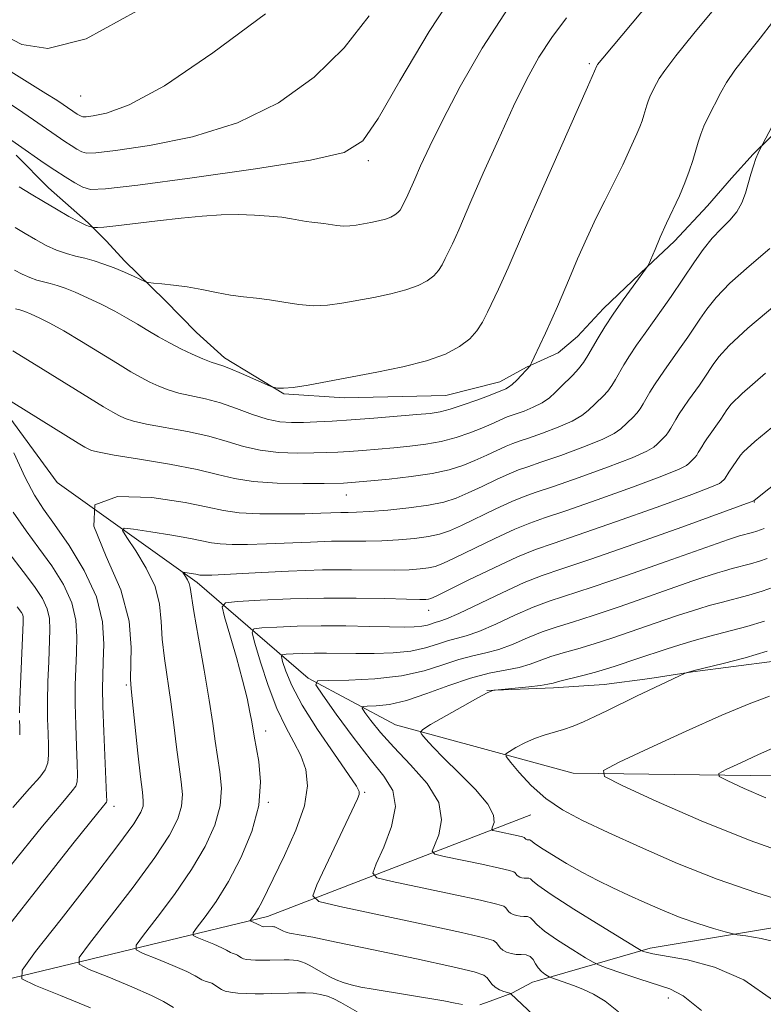
# Model space of a CAD drawing. Extents: x 2062300 to 2065200, y 354800 to 357700.
# Drawn here: x 2062863 to 2062954, y 355762 to 355883 of the extents above; entities that cross this region are included whole.
import ezdxf

# ---------------------------------------------------------------- set-up
doc = ezdxf.new("R2010")
doc.units = 0
doc.header["$MEASUREMENT"] = 0
for name, color, linetype, lineweight in [('DTM HARD BREAKLINE', 7, 'Continuous', 0), ('DTM SPOT ELEVATION', 2, 'Continuous', 13), ('INDEX CONTOUR', 41, 'Continuous', 13), ('INTERMEDIATE CONTOUR', 44, 'Continuous', 0)]:
    doc.layers.add(name, color=color, linetype=linetype, lineweight=lineweight)

msp = doc.modelspace()

# ---------------------------------------------------------------- linework, layer by layer
at = {"layer": 'DTM HARD BREAKLINE'}
for points in [[(2062702.53, 356006.67, 1052.46), (2062718.58, 355984.04, 1046.49), (2062725.64, 355966.68, 1042.11), (2062740.6, 355953.18, 1036.68), (2062761.72, 355934.36, 1030.95), (2062790.75, 355908.91, 1021.62), (2062815.41, 355890.06, 1016.72), (2062828.02, 355877.62, 1013.2), (2062843.36, 355864.62, 1007.53), (2062855.26, 355842.22, 1000.75), (2062867.24, 355825.94, 998), (2062884.4, 355813.64, 993.53), (2062898.03, 355801.9, 986.17), (2062908.73, 355796.2, 982.56), (2062930.52, 355790.27, 978.38), (2062961.52, 355789.86, 974.14), (2062989.73, 355787.42, 970.15), (2063018.27, 355791.04, 966.5)], [(2062862.228, 355866.08, 1011.338), (2062866.201, 355862.058, 1010.806), (2062871.064, 355857.787, 1010.235), (2062873.292, 355855.531, 1009.285), (2062875.519, 355853.114, 1008.524), (2062880.459, 355848.276, 1007.573), (2062884.352, 355844.335, 1007.041), (2062887.764, 355841.207, 1006.432), (2062895.031, 355836.785, 1005.899), (2062902.431, 355836.329, 1005.481), (2062914.915, 355836.578, 1005.063), (2062921.52, 355838.27, 1004.644), (2062924.803, 355840.062, 1004.074), (2062928.709, 355841.825, 1003.503), (2062931.077, 355843.841, 1003.009), (2062934.264, 355847.277, 1002.552), (2062939.596, 355852.377, 1002.02), (2062942.969, 355855.546, 1001.525), (2062946.998, 355859.844, 1001.107), (2062949.968, 355863.258, 1000.575), (2062952.611, 355866.188, 1000.118), (2062956.72, 355870.243, 999.662)], [(2063053.112, 355866.773, 978.666), (2063050.765, 355863.33, 977.145), (2063043.295, 355853.382, 975.433), (2063033.88, 355843.447, 975.015), (2063023.278, 355833.949, 975.433), (2063011.386, 355825.43, 975.737), (2063006.862, 355819.839, 975.89), (2062997.32, 355815.087, 976.384), (2062987.214, 355810.744, 977.221), (2062980.521, 355808, 977.601), (2062973.764, 355807.652, 978.058), (2062961.51, 355805.524, 978.59), (2062955.231, 355803.993, 979.351), (2062945.17, 355802.678, 979.921), (2062939.949, 355801.87, 980.378), (2062934.323, 355801.144, 980.986), (2062928.133, 355800.744, 981.633), (2062919.942, 355800.42, 982.051)], [(2062556.29, 355852.27, 1054.62), (2062593.21, 355830.14, 1049.81), (2062630.77, 355811.04, 1044.13), (2062659.26, 355801.59, 1038.55), (2062703.79, 355789.31, 1028.5), (2062734.24, 355784.63, 1022.87), (2062767.54, 355779.26, 1017.05), (2062790.17, 355775.91, 1013.4), (2062814.41, 355769.01, 1010.17), (2062830.86, 355767.39, 1004.64), (2062849.82, 355762.25, 1001.42), (2062893.06, 355772.67, 989.39), (2062925.33, 355785.15, 980.69)], [(2062919.09, 355761.841, 991.636), (2062920.364, 355762.294, 990.685), (2062922.994, 355763.28, 989.963), (2062925.561, 355764.623, 989.506), (2062926.104, 355764.782, 988.555), (2062939.993, 355768.799, 983.611), (2062970.775, 355773.891, 978.78)]]:
    msp.add_polyline3d(points, dxfattribs=at)
at = {"layer": 'DTM SPOT ELEVATION'}
for p in [(2062932.5, 355877.29, 1006.25), (2062870.11, 355873.35, 1017.15), (2062905.41, 355865.42, 1011.65), (2062902.72, 355824.37, 999.22), (2062952.76, 355823.53, 989.94), (2062912.81, 355810.25, 991.29), (2062875.74, 355801.06, 998.22), (2062892.81, 355795.44, 991.37), (2062904.98, 355787.9, 987.81), (2062893.15, 355786.7, 991.96), (2062874.23, 355786.19, 999.5), (2062942.2, 355762.69, 986.57)]:
    msp.add_point(p, dxfattribs=at)
at = {"layer": 'INDEX CONTOUR'}
for points in [[(2062862.594, 355862.192, 1010), (2062864.055, 355861.31, 1010), (2062865.553, 355860.39, 1010), (2062867.147, 355859.44, 1010), (2062868.681, 355858.564, 1010), (2062869.938, 355857.884, 1010), (2062870.7629, 355857.488, 1010), (2062871.227, 355857.313, 1010), (2062871.577, 355857.237, 1010), (2062871.846, 355857.216, 1010), (2062872.199, 355857.208, 1010), (2062872.974, 355857.248, 1010), (2062874.438, 355857.392, 1010), (2062879.556, 355858.025, 1010), (2062882.441, 355858.36, 1010), (2062885.04, 355858.602, 1010), (2062887.3551, 355858.742, 1010), (2062889.474, 355858.783, 1010), (2062891.46, 355858.734, 1010), (2062893.259, 355858.616, 1010), (2062894.792, 355858.454, 1010), (2062896.007, 355858.273, 1010), (2062897.771, 355857.955, 1010), (2062898.499, 355857.858, 1010), (2062899.205, 355857.7801, 1010), (2062899.9371, 355857.688, 1010), (2062901.548, 355857.437, 1010), (2062902.362, 355857.37, 1010), (2062903.145, 355857.399, 1010), (2062903.933, 355857.506, 1010), (2062905.711, 355857.832, 1010), (2062906.6511, 355858.024, 1010), (2062907.4971, 355858.241, 1010), (2062908.169, 355858.486, 1010), (2062908.674, 355858.753, 1010), (2062909.04, 355859.033, 1010), (2062909.3, 355859.3219, 1010), (2062909.497, 355859.633, 1010), (2062910.254, 355861.204, 1010), (2062911.0949, 355863.144, 1010), (2062911.8231, 355864.787, 1010), (2062912.939, 355867.186, 1010), (2062914.528, 355870.42, 1010), (2062916.665, 355874.507, 1010), (2062919.3669, 355879.214, 1010), (2062922.639, 355884.245, 1010)], [(2062860.44, 355836.584, 1000), (2062869.827, 355830.733, 1000), (2062870.623, 355830.256, 1000), (2062871.035, 355830.034, 1000), (2062871.469, 355829.857, 1000), (2062872.384, 355829.63, 1000), (2062874.257, 355829.286, 1000), (2062877.342, 355828.783, 1000), (2062881.0079, 355828.1721, 1000), (2062884.403, 355827.5269, 1000), (2062886.929, 355826.921, 1000), (2062889.002, 355826.41, 1000), (2062891.292, 355826.045, 1000), (2062894.241, 355825.859, 1000), (2062897.374, 355825.805, 1000), (2062899.989, 355825.814, 1000), (2062902.368, 355825.8511, 1000), (2062903.328, 355825.916, 1000), (2062905.703, 355826.126, 1000), (2062907.98, 355826.342, 1000), (2062910.658, 355826.64, 1000), (2062913.2339, 355827.021, 1000), (2062915.3219, 355827.481, 1000), (2062917.008, 355828.015, 1000), (2062918.493, 355828.617, 1000), (2062919.927, 355829.265, 1000), (2062922.324, 355830.382, 1000), (2062923.128, 355830.713, 1000), (2062923.9259, 355830.9909, 1000), (2062925.062, 355831.373, 1000), (2062926.753, 355831.97, 1000), (2062928.6831, 355832.705, 1000), (2062930.4071, 355833.456, 1000), (2062931.591, 355834.129, 1000), (2062932.362, 355834.7361, 1000), (2062934.193, 355836.512, 1000), (2062934.769, 355837.143, 1000), (2062935.264, 355837.809, 1000), (2062935.72, 355838.539, 1000), (2062936.765, 355840.3391, 1000), (2062937.457, 355841.465, 1000), (2062938.3149, 355842.768, 1000), (2062939.353, 355844.245, 1000), (2062941.576, 355847.336, 1000), (2062942.557, 355848.755, 1000), (2062945.404, 355853.012, 1000), (2062946.477, 355854.506, 1000), (2062947.59, 355855.88, 1000), (2062948.705, 355857.051, 1000), (2062949.74, 355858.094, 1000), (2062950.598, 355859.1239, 1000), (2062951.216, 355860.2321, 1000), (2062951.654, 355861.398, 1000), (2062952.338, 355863.73, 1000), (2062952.66, 355864.78, 1000), (2062952.957, 355865.658, 1000), (2062953.215, 355866.312, 1000), (2062953.421, 355866.759, 1000), (2062954.907, 355869.559, 1000)], [(2062931.979, 355754.635, 990), (2062922.853, 355763.226, 990), (2062922.754, 355763.26, 990), (2062922.044, 355763.476, 990), (2062921.482, 355763.695, 990), (2062920.95, 355763.999, 990), (2062920.548, 355764.3839, 990), (2062919.976, 355765.173, 990), (2062919.566, 355765.487, 990), (2062918.404, 355765.874, 990), (2062915.771, 355766.507, 990), (2062911.303, 355767.483, 990), (2062906.065, 355768.591, 990), (2062901.4791, 355769.544, 990), (2062898.623, 355770.123, 990), (2062897.188, 355770.4, 990), (2062895.736, 355770.649, 990), (2062895.457, 355770.71, 990), (2062895.223, 355770.781, 990), (2062895.009, 355770.867, 990), (2062894.113, 355771.3281, 990), (2062893.943, 355771.392, 990), (2062893.803, 355771.423, 990), (2062893.6729, 355771.433, 990), (2062892.576, 355771.428, 990), (2062892.372, 355771.46, 990), (2062892.102, 355771.605, 990), (2062891.993, 355771.641, 990), (2062891.8819, 355771.709, 990), (2062891.747, 355771.777, 990), (2062890.926, 355772.129, 990), (2062890.926, 355772.205, 990), (2062891.272, 355772.663, 990), (2062891.583, 355773.104, 990), (2062891.941, 355773.6811, 990), (2062892.342, 355774.436, 990), (2062895.146, 355780.151, 990), (2062896.539, 355783.269, 990), (2062897.587, 355786.268, 990), (2062897.969, 355788.724, 990), (2062897.763, 355790.711, 990), (2062897.149, 355792.427, 990), (2062896.289, 355794.079, 990), (2062895.278, 355795.913, 990), (2062894.195, 355798.186, 990), (2062893.126, 355801.007, 990), (2062892.181, 355803.889, 990), (2062891.479, 355806.198, 990), (2062891.15, 355807.476, 990), (2062891.375, 355807.9659, 990), (2062892.349, 355808.09, 990), (2062894.186, 355808.19, 990), (2062896.695, 355808.2951, 990), (2062899.6079, 355808.356, 990), (2062902.652, 355808.34, 990), (2062905.543, 355808.276, 990), (2062907.993, 355808.209, 990), (2062909.793, 355808.178, 990), (2062911.051, 355808.2, 990), (2062911.953, 355808.287, 990), (2062912.661, 355808.438, 990), (2062913.715, 355808.7771, 990), (2062914.19, 355808.915, 990), (2062914.988, 355809.204, 990), (2062916.494, 355809.864, 990), (2062921.812, 355812.396, 990), (2062924.536, 355813.637, 990), (2062926.734, 355814.512, 990), (2062929.123, 355815.327, 990), (2062932.69, 355816.523, 990), (2062937.993, 355818.371, 990), (2062943.879, 355820.46, 990), (2062952.697, 355823.677, 990), (2062952.919, 355823.86, 990), (2062974.224, 355840.801, 990)], [(2062857.082, 355766.226, 1000), (2062869.177, 355781.579, 1000), (2062872.2219, 355785.388, 1000), (2062873.291, 355786.686, 1000), (2062873.323, 355786.8601, 1000), (2062873.309, 355787.518, 1000), (2062872.9661, 355795.391, 1000), (2062872.852, 355798.492, 1000), (2062872.807, 355800.657, 1000), (2062872.83, 355802.255, 1000), (2062872.909, 355803.907, 1000), (2062872.984, 355806.103, 1000), (2062872.801, 355808.813, 1000), (2062872.057, 355811.88, 1000), (2062870.577, 355815.112, 1000), (2062868.706, 355818.1921, 1000), (2062866.918, 355820.769, 1000), (2062865.5561, 355822.661, 1000), (2062864.452, 355824.361, 1000), (2062863.311, 355826.528, 1000), (2062861.935, 355829.572, 1000)], [(2062957.337, 355774.237, 980), (2062953.046, 355775.5739, 980), (2062948.21, 355777.257, 980), (2062943.338, 355779.197, 980), (2062938.773, 355781.188, 980), (2062934.8161, 355782.998, 980), (2062931.677, 355784.473, 980), (2062929.209, 355785.776, 980), (2062927.175, 355787.151, 980), (2062925.396, 355788.746, 980), (2062923.925, 355790.332, 980), (2062922.876, 355791.587, 980), (2062922.336, 355792.291, 980), (2062922.291, 355792.64, 980), (2062922.705, 355792.932, 980), (2062923.519, 355793.394, 980), (2062924.602, 355793.964, 980), (2062925.802, 355794.508, 980), (2062926.997, 355794.928, 980), (2062929.344, 355795.621, 980), (2062930.53, 355796.047, 980), (2062931.786, 355796.5751, 980), (2062933.172, 355797.213, 980), (2062934.735, 355797.9671, 980), (2062938.302, 355799.712, 980), (2062944.277, 355802.536, 980), (2062944.428, 355802.589, 980), (2062944.691, 355802.667, 980), (2062945.354, 355802.844, 980), (2062948.9241, 355803.727, 980), (2062951.629, 355804.431, 980), (2062954.3289, 355805.227, 980)]]:
    msp.add_polyline3d(points, dxfattribs=at)
at = {"layer": 'INTERMEDIATE CONTOUR'}
for points in [[(2062856.17, 355871.729, 1012), (2062865.652, 355865.119, 1012), (2062866.949, 355864.233, 1012), (2062868.219, 355863.405, 1012), (2062869.402, 355862.685, 1012), (2062870.402, 355862.15, 1012), (2062871.337, 355861.8759, 1012), (2062873.182, 355861.936, 1012), (2062877.1261, 355862.402, 1012), (2062883.799, 355863.293, 1012), (2062891.59, 355864.401, 1012), (2062898.329, 355865.465, 1012), (2062902.441, 355866.4001, 1012), (2062904.736, 355867.834, 1012), (2062906.621, 355870.574, 1012), (2062909.262, 355875.182, 1012), (2062912.864, 355881.253, 1012), (2062917.389, 355888.139, 1012)], [(2062862.018, 355851.992, 1006), (2062862.966, 355851.48, 1006), (2062863.892, 355851.055, 1006), (2062864.756, 355850.756, 1006), (2062865.578, 355850.539, 1006), (2062866.393, 355850.341, 1006), (2062867.246, 355850.099, 1006), (2062868.234, 355849.759, 1006), (2062869.461, 355849.266, 1006), (2062870.985, 355848.588, 1006), (2062872.664, 355847.788, 1006), (2062874.304, 355846.95, 1006), (2062875.763, 355846.142, 1006), (2062877.084, 355845.361, 1006), (2062878.363, 355844.587, 1006), (2062879.676, 355843.808, 1006), (2062881.031, 355843.042, 1006), (2062882.421, 355842.316, 1006), (2062883.816, 355841.659, 1006), (2062885.103, 355841.107, 1006), (2062886.147, 355840.7, 1006), (2062887.568, 355840.217, 1006), (2062888.495, 355839.864, 1006), (2062889.865, 355839.289, 1006), (2062893.367, 355837.752, 1006), (2062893.694, 355837.623, 1006), (2062893.914, 355837.567, 1006), (2062894.287, 355837.506, 1006), (2062894.995, 355837.4881, 1006), (2062896.198, 355837.592, 1006), (2062898.016, 355837.877, 1006), (2062900.397, 355838.312, 1006), (2062906.44, 355839.438, 1006), (2062909.659, 355840.095, 1006), (2062912.556, 355840.8371, 1006), (2062914.857, 355841.676, 1006), (2062916.585, 355842.59, 1006), (2062917.8411, 355843.548, 1006), (2062918.731, 355844.538, 1006), (2062919.404, 355845.605, 1006), (2062920.014, 355846.812, 1006), (2062921.366, 355849.624, 1006), (2062921.995, 355850.984, 1006), (2062922.563, 355852.274, 1006), (2062924.688, 355857.197, 1006), (2062926.773, 355861.964, 1006), (2062932.274, 355874.43, 1006), (2062933.417, 355877.022, 1006), (2062933.535, 355877.186, 1006), (2062934.175, 355877.971, 1006), (2062942.434, 355887.877, 1006)], [(2062862.152, 355847.247, 1004), (2062862.68, 355847.098, 1004), (2062863.291, 355846.887, 1004), (2062864.051, 355846.582, 1004), (2062865.032, 355846.139, 1004), (2062866.331, 355845.481, 1004), (2062868.051, 355844.522, 1004), (2062870.219, 355843.231, 1004), (2062874.66, 355840.502, 1004), (2062876.294, 355839.5119, 1004), (2062877.549, 355838.788, 1004), (2062878.626, 355838.222, 1004), (2062879.7, 355837.725, 1004), (2062880.863, 355837.282, 1004), (2062882.184, 355836.895, 1004), (2062885.429, 355836.18, 1004), (2062887.294, 355835.68, 1004), (2062889.253, 355835.0039, 1004), (2062891.194, 355834.284, 1004), (2062892.99, 355833.699, 1004), (2062894.56, 355833.3789, 1004), (2062896.002, 355833.276, 1004), (2062897.461, 355833.292, 1004), (2062899.081, 355833.352, 1004), (2062900.99, 355833.45, 1004), (2062903.319, 355833.602, 1004), (2062906.091, 355833.812, 1004), (2062911.34, 355834.246, 1004), (2062913.006, 355834.401, 1004), (2062914.229, 355834.587, 1004), (2062915.468, 355834.91, 1004), (2062917.045, 355835.432, 1004), (2062918.727, 355836.039, 1004), (2062920.143, 355836.573, 1004), (2062922.257, 355837.409, 1004), (2062922.605, 355837.603, 1004), (2062923.062, 355837.955, 1004), (2062923.616, 355838.494, 1004), (2062925.304, 355840.29, 1004), (2062925.301, 355840.34, 1004), (2062925.408, 355840.608, 1004), (2062925.7329, 355841.317, 1004), (2062927.12, 355844.25, 1004), (2062927.907, 355845.959, 1004), (2062928.594, 355847.524, 1004), (2062930.066, 355851.001, 1004), (2062931.082, 355853.343, 1004), (2062932.228, 355855.915, 1004), (2062933.373, 355858.386, 1004), (2062934.405, 355860.495, 1004), (2062936.0261, 355863.686, 1004), (2062936.605, 355864.899, 1004), (2062937.51, 355866.906, 1004), (2062938.353, 355868.717, 1004), (2062938.7139, 355869.549, 1004), (2062938.998, 355870.311, 1004), (2062939.22, 355871.004, 1004), (2062939.573, 355872.196, 1004), (2062939.749, 355872.725, 1004), (2062939.952, 355873.246, 1004), (2062940.198, 355873.78, 1004), (2062940.754, 355874.876, 1004), (2062941.087, 355875.4859, 1004), (2062941.758, 355876.48, 1004), (2062943.117, 355878.247, 1004), (2062945.3449, 355880.989, 1004), (2062947.951, 355884.165, 1004)], [(2062857.206, 355882.706, 1018), (2062857.489, 355882.667, 1018), (2062857.792, 355882.603, 1018), (2062858.1461, 355882.478, 1018), (2062858.524, 355882.289, 1018), (2062858.952, 355882.012, 1018), (2062859.647, 355881.5359, 1018), (2062860.874, 355880.731, 1018), (2062862.914, 355879.663, 1018), (2062866.106, 355879.184, 1018), (2062870.803, 355880.344, 1018), (2062877.075, 355883.7739, 1018)], [(2062861.609, 355876.309, 1016), (2062865.861, 355873.662, 1016), (2062867.188, 355872.822, 1016), (2062867.969, 355872.31, 1016), (2062869.688, 355871.129, 1016), (2062869.952, 355870.969, 1016), (2062870.175, 355870.849, 1016), (2062870.384, 355870.788, 1016), (2062870.796, 355870.801, 1016), (2062871.677, 355870.905, 1016), (2062873.315, 355871.216, 1016), (2062876.089, 355872.245, 1016), (2062880.403, 355874.606, 1016), (2062886.349, 355878.616, 1016), (2062892.788, 355883.43, 1016)], [(2062861.644, 355872.261, 1014), (2062863.047, 355871.329, 1014), (2062864.363, 355870.4289, 1014), (2062868.176, 355867.774, 1014), (2062868.954, 355867.267, 1014), (2062869.677, 355866.827, 1014), (2062870.289, 355866.5, 1014), (2062870.86, 355866.332, 1014), (2062871.9889, 355866.3679, 1014), (2062874.402, 355866.654, 1014), (2062878.557, 355867.254, 1014), (2062883.8401, 355868.323, 1014), (2062889.366, 355870.035, 1014), (2062894.395, 355872.508, 1014), (2062898.7619, 355875.632, 1014), (2062902.446, 355879.24, 1014), (2062905.499, 355883.181, 1014)], [(2062862.093, 355857.209, 1008), (2062863.327, 355856.461, 1008), (2062864.593, 355855.714, 1008), (2062865.902, 355855.007, 1008), (2062867.1809, 355854.421, 1008), (2062868.374, 355854.008, 1008), (2062869.509, 355853.708, 1008), (2062870.634, 355853.434, 1008), (2062871.789, 355853.112, 1008), (2062872.989, 355852.72, 1008), (2062874.239, 355852.249, 1008), (2062875.516, 355851.709, 1008), (2062876.68, 355851.183, 1008), (2062878.069, 355850.541, 1008), (2062878.4539, 355850.442, 1008), (2062879.046, 355850.385, 1008), (2062880.0949, 355850.298, 1008), (2062881.533, 355850.147, 1008), (2062883.2111, 355849.909, 1008), (2062884.992, 355849.581, 1008), (2062886.786, 355849.221, 1008), (2062888.512, 355848.907, 1008), (2062890.121, 355848.691, 1008), (2062891.6839, 355848.52, 1008), (2062893.304, 355848.317, 1008), (2062895.05, 355848.035, 1008), (2062896.867, 355847.761, 1008), (2062898.667, 355847.613, 1008), (2062900.399, 355847.677, 1008), (2062902.142, 355847.914, 1008), (2062906.075, 355848.635, 1008), (2062908.155, 355849.06, 1008), (2062910.026, 355849.539, 1008), (2062911.513, 355850.081, 1008), (2062912.629, 355850.671, 1008), (2062913.44, 355851.29, 1008), (2062914.016, 355851.93, 1008), (2062914.45, 355852.619, 1008), (2062914.845, 355853.399, 1008), (2062915.7181, 355855.216, 1008), (2062916.124, 355856.094, 1008), (2062916.496, 355856.938, 1008), (2062917.986, 355860.386, 1008), (2062919.509, 355863.856, 1008), (2062921.367, 355868.019, 1008), (2062923.228, 355872.072, 1008), (2062924.848, 355875.395, 1008), (2062926.339, 355878.113, 1008), (2062927.898, 355880.535, 1008), (2062929.701, 355882.949, 1008)], [(2062861.798, 355842.094, 1002), (2062864.675, 355840.32, 1002), (2062872.911, 355835.215, 1002), (2062874.067, 355834.534, 1002), (2062874.831, 355834.128, 1002), (2062875.585, 355833.7911, 1002), (2062876.624, 355833.456, 1002), (2062878.2211, 355833.091, 1002), (2062883.219, 355832.176, 1002), (2062885.8479, 355831.6041, 1002), (2062888.091, 355830.962, 1002), (2062890.098, 355830.347, 1002), (2062892.141, 355829.872, 1002), (2062894.4, 355829.619, 1002), (2062896.688, 355829.54, 1002), (2062898.725, 355829.553, 1002), (2062900.326, 355829.592, 1002), (2062901.679, 355829.651, 1002), (2062903.068, 355829.739, 1002), (2062904.71, 355829.8639, 1002), (2062908.521, 355830.186, 1002), (2062910.493, 355830.371, 1002), (2062912.443, 355830.613, 1002), (2062914.351, 355830.965, 1002), (2062916.1839, 355831.456, 1002), (2062917.868, 355832.027, 1002), (2062919.318, 355832.595, 1002), (2062920.471, 355833.09, 1002), (2062921.978, 355833.779, 1002), (2062922.436, 355833.968, 1002), (2062923.537, 355834.344, 1002), (2062924.505, 355834.69, 1002), (2062925.644, 355835.154, 1002), (2062926.734, 355835.706, 1002), (2062927.612, 355836.318, 1002), (2062928.336, 355836.9741, 1002), (2062929.022, 355837.66, 1002), (2062930.502, 355839.094, 1002), (2062931.192, 355839.85, 1002), (2062931.785, 355840.647, 1002), (2062932.3319, 355841.523, 1002), (2062933.586, 355843.681, 1002), (2062934.415, 355845.03, 1002), (2062935.444, 355846.592, 1002), (2062936.671, 355848.337, 1002), (2062937.898, 355850.02, 1002), (2062939.74, 355852.529, 1002), (2062940.571, 355854.505, 1002), (2062941.221, 355856.018, 1002), (2062941.9799, 355857.718, 1002), (2062943.556, 355861.098, 1002), (2062944.237, 355862.668, 1002), (2062944.774, 355864.108, 1002), (2062945.194, 355865.417, 1002), (2062945.86, 355867.667, 1002), (2062946.192, 355868.667, 1002), (2062946.577, 355869.651, 1002), (2062947.04, 355870.661, 1002), (2062948.639, 355873.786, 1002), (2062949.34, 355874.99, 1002), (2062950.371, 355876.496, 1002), (2062951.825, 355878.387, 1002), (2062953.468, 355880.453, 1002), (2062954.987, 355882.411, 1002)], [(2062871.345, 355761.46, 998), (2062867.671, 355762.976, 998), (2062864.571, 355764.226, 998), (2062862.933, 355765.037, 998), (2062862.94, 355766.113, 998), (2062864.598, 355768.374, 998), (2062867.733, 355772.369, 998), (2062871.457, 355777.144, 998), (2062874.7, 355781.373, 998), (2062876.651, 355784.051, 998), (2062877.52, 355785.46, 998), (2062877.776, 355786.208, 998), (2062877.811, 355786.872, 998), (2062877.711, 355787.92, 998), (2062877.486, 355789.793, 998), (2062877.158, 355792.711, 998), (2062876.306, 355800.594, 998), (2062876.239, 355801.802, 998), (2062876.329, 355805.676, 998), (2062876.064, 355808.912, 998), (2062875.076, 355812.744, 998), (2062873.263, 355816.847, 998), (2062871.729, 355820.572, 998), (2062871.882, 355823.195, 998), (2062874.627, 355824.22, 998), (2062878.856, 355824.083, 998), (2062882.957, 355823.451, 998), (2062885.733, 355822.88, 998), (2062887.642, 355822.471, 998), (2062889.554, 355822.213, 998), (2062892.104, 355822.089, 998), (2062894.975, 355822.062, 998), (2062897.615, 355822.092, 998), (2062899.597, 355822.141, 998), (2062902.032, 355822.224, 998), (2062902.918, 355822.238, 998), (2062903.973, 355822.267, 998), (2062905.534, 355822.356, 998), (2062907.796, 355822.54, 998), (2062910.388, 355822.808, 998), (2062912.8, 355823.139, 998), (2062914.664, 355823.524, 998), (2062916.174, 355824.006, 998), (2062917.669, 355824.638, 998), (2062919.382, 355825.4389, 998), (2062921.141, 355826.278, 998), (2062922.67, 355826.986, 998), (2062923.821, 355827.459, 998), (2062924.962, 355827.857, 998), (2062926.588, 355828.403, 998), (2062929.001, 355829.25, 998), (2062931.722, 355830.256, 998), (2062934.079, 355831.207, 998), (2062935.571, 355831.94, 998), (2062936.389, 355832.4981, 998), (2062937.8839, 355833.931, 998), (2062938.346, 355834.437, 998), (2062938.742, 355834.97, 998), (2062939.108, 355835.555, 998), (2062939.945, 355836.998, 998), (2062940.5, 355837.899, 998), (2062941.187, 355838.943, 998), (2062942.019, 355840.127, 998), (2062943.799, 355842.603, 998), (2062944.585, 355843.74, 998), (2062946.062, 355845.956, 998), (2062946.909, 355847.184, 998), (2062948.066, 355848.617, 998), (2062949.766, 355850.359, 998), (2062952.106, 355852.445, 998), (2062954.637, 355854.635, 998)], [(2062881.496, 355761.519, 996), (2062880.3, 355762.256, 996), (2062878.835, 355762.996, 996), (2062876.39, 355764.064, 996), (2062873.568, 355765.228, 996), (2062871.188, 355766.187, 996), (2062869.931, 355766.81, 996), (2062869.937, 355767.636, 996), (2062871.209, 355769.372, 996), (2062873.626, 355772.459, 996), (2062876.55, 355776.268, 996), (2062879.218, 355779.902, 996), (2062881.031, 355782.665, 996), (2062882.051, 355784.67, 996), (2062882.505, 355786.2311, 996), (2062882.6, 355787.65, 996), (2062882.463, 355789.179, 996), (2062882.2, 355791.059, 996), (2062881.898, 355793.449, 996), (2062881.566, 355796.186, 996), (2062881.193, 355799.024, 996), (2062880.402, 355804.319, 996), (2062880.135, 355806.692, 996), (2062880.007, 355808.877, 996), (2062879.802, 355810.982, 996), (2062879.248, 355813.145, 996), (2062878.183, 355815.421, 996), (2062876.898, 355817.546, 996), (2062875.795, 355819.173, 996), (2062875.24, 355820.053, 996), (2062875.45, 355820.3151, 996), (2062876.606, 355820.183, 996), (2062878.74, 355819.861, 996), (2062881.304, 355819.457, 996), (2062883.603, 355819.061, 996), (2062886.191, 355818.52, 996), (2062887.248, 355818.3769, 996), (2062888.702, 355818.311, 996), (2062890.603, 355818.314, 996), (2062892.916, 355818.38, 996), (2062898.318, 355818.617, 996), (2062900.903, 355818.7061, 996), (2062903.128, 355818.732, 996), (2062905.113, 355818.735, 996), (2062907.06, 355818.771, 996), (2062909.1, 355818.884, 996), (2062911.086, 355819.066, 996), (2062912.8029, 355819.297, 996), (2062914.134, 355819.579, 996), (2062915.356, 355819.997, 996), (2062916.844, 355820.66, 996), (2062921.0401, 355822.673, 996), (2062923.016, 355823.589, 996), (2062924.514, 355824.204, 996), (2062925.9979, 355824.722, 996), (2062928.113, 355825.433, 996), (2062931.249, 355826.53, 996), (2062934.762, 355827.807, 996), (2062937.752, 355828.957, 996), (2062939.551, 355829.751, 996), (2062940.416, 355830.2601, 996), (2062940.832, 355830.63, 996), (2062941.575, 355831.35, 996), (2062941.922, 355831.731, 996), (2062942.22, 355832.131, 996), (2062942.495, 355832.571, 996), (2062943.125, 355833.656, 996), (2062943.542, 355834.334, 996), (2062944.059, 355835.118, 996), (2062944.684, 355836.009, 996), (2062946.023, 355837.87, 996), (2062946.614, 355838.725, 996), (2062947.724, 355840.391, 996), (2062948.414, 355841.357, 996), (2062949.656, 355842.729, 996), (2062951.942, 355844.839, 996), (2062955.506, 355847.84, 996)], [(2062904.022, 355760.982, 994), (2062902.0279, 355762.133, 994), (2062901.196, 355762.565, 994), (2062900.39, 355762.894, 994), (2062899.549, 355763.12, 994), (2062898.652, 355763.256, 994), (2062897.692, 355763.318, 994), (2062896.667, 355763.3211, 994), (2062895.61, 355763.2889, 994), (2062893.55, 355763.212, 994), (2062892.549, 355763.195, 994), (2062891.517, 355763.197, 994), (2062890.442, 355763.223, 994), (2062889.406, 355763.281, 994), (2062888.5169, 355763.381, 994), (2062887.857, 355763.528, 994), (2062887.391, 355763.71, 994), (2062887.057, 355763.911, 994), (2062886.535, 355764.311, 994), (2062886.224, 355764.481, 994), (2062885.82, 355764.62, 994), (2062885.383, 355764.7479, 994), (2062884.995, 355764.893, 994), (2062884.161, 355765.407, 994), (2062883.139, 355765.9231, 994), (2062881.434, 355766.668, 994), (2062879.4659, 355767.48, 994), (2062877.8061, 355768.149, 994), (2062876.929, 355768.583, 994), (2062876.933, 355769.159, 994), (2062877.821, 355770.37, 994), (2062879.518, 355772.55, 994), (2062881.643, 355775.392, 994), (2062883.736, 355778.43, 994), (2062885.411, 355781.279, 994), (2062886.582, 355783.88, 994), (2062887.233, 355786.255, 994), (2062887.388, 355788.428, 994), (2062887.214, 355790.438, 994), (2062886.914, 355792.325, 994), (2062886.639, 355794.188, 994), (2062886.334, 355796.352, 994), (2062885.893, 355799.203, 994), (2062885.258, 355802.916, 994), (2062884.564, 355806.837, 994), (2062883.997, 355810.101, 994), (2062883.54, 355813.052, 994), (2062883.42, 355813.546, 994), (2062883.217, 355813.979, 994), (2062882.973, 355814.383, 994), (2062882.657, 355814.86, 994), (2062882.6971, 355814.9101, 994), (2062882.917, 355814.885, 994), (2062884.248, 355814.672, 994), (2062884.741, 355814.569, 994), (2062884.942, 355814.541, 994), (2062885.3, 355814.533, 994), (2062886.231, 355814.567, 994), (2062891.533, 355814.8459, 994), (2062895.636, 355815.045, 994), (2062899.775, 355815.188, 994), (2062903.338, 355815.2259, 994), (2062908.586, 355815.186, 994), (2062910.404, 355815.227, 994), (2062911.784, 355815.324, 994), (2062912.806, 355815.455, 994), (2062913.605, 355815.634, 994), (2062914.538, 355815.9889, 994), (2062916.019, 355816.681, 994), (2062920.938, 355819.068, 994), (2062923.362, 355820.192, 994), (2062925.206, 355820.95, 994), (2062927.034, 355821.587, 994), (2062929.639, 355822.463, 994), (2062933.497, 355823.81, 994), (2062937.8009, 355825.358, 994), (2062941.424, 355826.708, 994), (2062943.531, 355827.562, 994), (2062944.442, 355828.0221, 994), (2062944.769, 355828.287, 994), (2062945.267, 355828.7691, 994), (2062945.499, 355829.024, 994), (2062945.699, 355829.293, 994), (2062945.883, 355829.587, 994), (2062946.305, 355830.314, 994), (2062946.584, 355830.768, 994), (2062946.931, 355831.294, 994), (2062948.642, 355833.71, 994), (2062949.386, 355834.826, 994), (2062949.919, 355835.529, 994), (2062951.2451, 355836.841, 994), (2062954.118, 355839.319, 994)], [(2062916.948, 355761.887, 992), (2062916.077, 355762.06, 992), (2062914.653, 355762.315, 992), (2062905.994, 355763.758, 992), (2062904.508, 355764.022, 992), (2062903.316, 355764.285, 992), (2062902.322, 355764.583, 992), (2062901.4631, 355764.918, 992), (2062900.688, 355765.284, 992), (2062899.954, 355765.669, 992), (2062898.137, 355766.704, 992), (2062897.666, 355766.949, 992), (2062897.21, 355767.135, 992), (2062896.734, 355767.263, 992), (2062896.226, 355767.34, 992), (2062895.683, 355767.375, 992), (2062895.102, 355767.377, 992), (2062893.338, 355767.315, 992), (2062892.77, 355767.306, 992), (2062892.187, 355767.307, 992), (2062891.578, 355767.322, 992), (2062890.991, 355767.355, 992), (2062890.488, 355767.411, 992), (2062890.114, 355767.494, 992), (2062889.85, 355767.597, 992), (2062889.661, 355767.711, 992), (2062889.366, 355767.937, 992), (2062889.19, 355768.034, 992), (2062888.714, 355768.185, 992), (2062888.494, 355768.267, 992), (2062888.022, 355768.558, 992), (2062887.443, 355768.85, 992), (2062886.478, 355769.2721, 992), (2062884.424, 355770.11, 992), (2062883.927, 355770.356, 992), (2062883.93, 355770.682, 992), (2062884.432, 355771.368, 992), (2062885.411, 355772.64, 992), (2062886.736, 355774.515, 992), (2062888.254, 355776.958, 992), (2062889.792, 355779.893, 992), (2062891.112, 355783.091, 992), (2062891.961, 355786.279, 992), (2062892.177, 355789.207, 992), (2062891.966, 355791.697, 992), (2062891.399, 355794.821, 992), (2062891.115, 355796.55, 992), (2062890.895, 355797.765, 992), (2062890.536, 355799.453, 992), (2062889.984, 355801.692, 992), (2062889.224, 355804.447, 992), (2062888.4151, 355807.2351, 992), (2062887.7539, 355809.458, 992), (2062887.467, 355810.688, 992), (2062887.889, 355811.171, 992), (2062889.382, 355811.323, 992), (2062892.16, 355811.475, 992), (2062895.853, 355811.639, 992), (2062899.94, 355811.744, 992), (2062903.931, 355811.7431, 992), (2062907.441, 355811.674, 992), (2062910.112, 355811.6, 992), (2062911.7079, 355811.571, 992), (2062912.482, 355811.581, 992), (2062912.809, 355811.614, 992), (2062913.075, 355811.689, 992), (2062913.72, 355811.981, 992), (2062917.749, 355813.964, 992), (2062920.836, 355815.462, 992), (2062923.708, 355816.795, 992), (2062925.8989, 355817.696, 992), (2062928.0699, 355818.453, 992), (2062931.165, 355819.493, 992), (2062935.7451, 355821.09, 992), (2062940.84, 355822.909, 992), (2062945.097, 355824.458, 992), (2062947.511, 355825.373, 992), (2062948.469, 355825.7841, 992), (2062948.705, 355825.944, 992), (2062949.076, 355826.318, 992), (2062949.177, 355826.454, 992), (2062949.626, 355827.203, 992), (2062951.048, 355829.262, 992), (2062951.424, 355829.702, 992), (2062952.834, 355830.953, 992), (2062956.294, 355833.799, 992)], [(2062861.464, 355778.84, 1002), (2062865.461, 355783.772, 1002), (2062867.922, 355786.723, 1002), (2062869.096, 355788.088, 1002), (2062869.536, 355788.6699, 1002), (2062869.713, 355789.185, 1002), (2062869.756, 355790.002, 1002), (2062869.711, 355791.405, 1002), (2062869.62, 355793.559, 1002), (2062869.524, 355796.155, 1002), (2062869.462, 355798.767, 1002), (2062869.464, 355801.063, 1002), (2062869.5181, 355803.1, 1002), (2062869.606, 355805.03, 1002), (2062869.676, 355806.985, 1002), (2062869.557, 355809.015, 1002), (2062869.045, 355811.152, 1002), (2062868.007, 355813.402, 1002), (2062866.589, 355815.682, 1002), (2062865.008, 355817.886, 1002), (2062863.43, 355819.989, 1002), (2062861.84, 355822.292, 1002)], [(2062936.085, 355760.982, 988), (2062934.455, 355762.275, 988), (2062933.045, 355763.16, 988), (2062931.812, 355763.742, 988), (2062930.698, 355764.16, 988), (2062927.798, 355765.188, 988), (2062927.602, 355765.275, 988), (2062927.394, 355765.397, 988), (2062927.052, 355765.616, 988), (2062926.631, 355765.9419, 988), (2062926.23, 355766.3729, 988), (2062925.918, 355766.889, 988), (2062925.63, 355767.393, 988), (2062925.271, 355767.775, 988), (2062924.771, 355767.956, 988), (2062924.169, 355768.007, 988), (2062923.529, 355768.034, 988), (2062922.911, 355768.125, 988), (2062922.358, 355768.2949, 988), (2062921.907, 355768.538, 988), (2062921.58, 355768.844, 988), (2062921.126, 355769.464, 988), (2062920.767, 355769.7191, 988), (2062919.598, 355770.076, 988), (2062916.834, 355770.719, 988), (2062912.0881, 355771.745, 988), (2062901.914, 355773.889, 988), (2062899.344, 355774.505, 988), (2062898.616, 355775.198, 988), (2062899.104, 355776.565, 988), (2062904.064, 355787.1279, 988), (2062904.272, 355787.625, 988), (2062904.303, 355787.999, 988), (2062903.964, 355788.678, 988), (2062902.992, 355790.114, 988), (2062901.262, 355792.576, 988), (2062899.181, 355795.616, 988), (2062897.291, 355798.605, 988), (2062896.0099, 355801.023, 988), (2062895.276, 355802.7939, 988), (2062894.9, 355803.954, 988), (2062894.743, 355804.564, 988), (2062894.85, 355804.798, 988), (2062895.315, 355804.858, 988), (2062896.193, 355804.905, 988), (2062897.392, 355804.955, 988), (2062898.784, 355804.985, 988), (2062900.278, 355804.977, 988), (2062903.868, 355804.924, 988), (2062906.107, 355804.9301, 988), (2062908.448, 355805.018, 988), (2062910.625, 355805.242, 988), (2062912.431, 355805.6289, 988), (2062913.898, 355806.086, 988), (2062915.117, 355806.494, 988), (2062917.404, 355807.105, 988), (2062918.962, 355807.654, 988), (2062921.039, 355808.555, 988), (2062923.3799, 355809.626, 988), (2062925.628, 355810.612, 988), (2062927.598, 355811.35, 988), (2062932.863, 355813.068, 988), (2062937.195, 355814.5621, 988), (2062941.941, 355816.2379, 988), (2062949.579, 355818.941, 988), (2062950.951, 355819.378, 988), (2062952.533, 355819.8011, 988), (2062953.066, 355819.958, 988), (2062953.522, 355820.12, 988), (2062953.947, 355820.285, 988)], [(2062861.8109, 355786.059, 1004), (2062863.873, 355788.399, 1004), (2062865.113, 355789.763, 1004), (2062865.781, 355790.654, 1004), (2062866.103, 355791.511, 1004), (2062866.203, 355792.487, 1004), (2062866.182, 355793.671, 1004), (2062866.128, 355795.137, 1004), (2062866.082, 355796.919, 1004), (2062866.073, 355799.041, 1004), (2062866.1209, 355801.469, 1004), (2062866.207, 355803.945, 1004), (2062866.368, 355807.8669, 1004), (2062866.313, 355809.217, 1004), (2062866.033, 355810.423, 1004), (2062865.437, 355811.691, 1004), (2062864.472, 355813.171, 1004), (2062863.097, 355815.002, 1004), (2062861.323, 355817.273, 1004)], [(2062946.2899, 355761.129, 986), (2062944.008, 355762.94, 986), (2062942.3921, 355763.79, 986), (2062938.701, 355764.975, 986), (2062936.495, 355765.729, 986), (2062934.697, 355766.359, 986), (2062933.655, 355766.738, 986), (2062932.967, 355767.064, 986), (2062932.043, 355767.6151, 986), (2062930.482, 355768.5761, 986), (2062928.631, 355769.757, 986), (2062927.027, 355770.873, 986), (2062926.066, 355771.696, 986), (2062925.586, 355772.228, 986), (2062925.287, 355772.528, 986), (2062924.924, 355772.66, 986), (2062924.487, 355772.697, 986), (2062924.022, 355772.717, 986), (2062923.573, 355772.783, 986), (2062923.171, 355772.906, 986), (2062922.844, 355773.083, 986), (2062922.606, 355773.305, 986), (2062922.276, 355773.756, 986), (2062922.016, 355773.941, 986), (2062921.167, 355774.2, 986), (2062919.158, 355774.668, 986), (2062915.711, 355775.413, 986), (2062908.321, 355776.97, 986), (2062906.458, 355777.426, 986), (2062905.957, 355777.989, 986), (2062906.387, 355779.144, 986), (2062907.312, 355781.195, 986), (2062908.2599, 355783.736, 986), (2062908.753, 355786.1829, 986), (2062908.421, 355788.131, 986), (2062907.324, 355789.898, 986), (2062905.63, 355791.98, 986), (2062903.55, 355794.679, 986), (2062901.472, 355797.517, 986), (2062899.824, 355799.82, 986), (2062898.989, 355801.095, 986), (2062899.165, 355801.57, 986), (2062900.501, 355801.649, 986), (2062903.019, 355801.689, 986), (2062906.217, 355801.839, 986), (2062909.463, 355802.2, 986), (2062912.25, 355802.82, 986), (2062914.565, 355803.555, 986), (2062916.519, 355804.211, 986), (2062918.228, 355804.655, 986), (2062919.821, 355805.006, 986), (2062921.431, 355805.443, 986), (2062923.157, 355806.0919, 986), (2062924.948, 355806.857, 986), (2062926.721, 355807.586, 986), (2062928.46, 355808.187, 986), (2062930.437, 355808.794, 986), (2062932.994, 355809.599, 986), (2062936.303, 355810.719, 986), (2062945.085, 355813.802, 986), (2062946.447, 355814.264, 986), (2062948.229, 355814.838, 986), (2062949.087, 355815.097, 986), (2062950.044, 355815.364, 986), (2062952.3, 355815.956, 986), (2062953.382, 355816.275, 986), (2062954.308, 355816.604, 986)], [(2062955.113, 355762.382, 984), (2062951.485, 355764.89, 984), (2062947.865, 355766.4719, 984), (2062944.551, 355767.348, 984), (2062940.323, 355768.1, 984), (2062939.491, 355768.29, 984), (2062939.131, 355768.402, 984), (2062938.887, 355768.5091, 984), (2062938.255, 355768.88, 984), (2062933.912, 355771.536, 984), (2062930.631, 355773.573, 984), (2062927.823, 355775.3731, 984), (2062926.214, 355776.503, 984), (2062925.543, 355777.062, 984), (2062925.303, 355777.282, 984), (2062925.077, 355777.364, 984), (2062924.8041, 355777.387, 984), (2062924.514, 355777.4, 984), (2062924.235, 355777.441, 984), (2062923.984, 355777.518, 984), (2062923.78, 355777.628, 984), (2062923.632, 355777.766, 984), (2062923.426, 355778.047, 984), (2062923.264, 355778.163, 984), (2062922.735, 355778.325, 984), (2062921.483, 355778.616, 984), (2062919.334, 355779.08, 984), (2062914.727, 355780.051, 984), (2062913.5659, 355780.335, 984), (2062913.254, 355780.686, 984), (2062913.522, 355781.406, 984), (2062914.063, 355782.717, 984), (2062914.405, 355784.529, 984), (2062914.039, 355786.673, 984), (2062912.635, 355788.981, 984), (2062910.6, 355791.289, 984), (2062908.523, 355793.433, 984), (2062906.885, 355795.267, 984), (2062905.732, 355796.714, 984), (2062905.002, 355797.715, 984), (2062904.652, 355798.249, 984), (2062904.726, 355798.448, 984), (2062905.285, 355798.4811, 984), (2062906.378, 355798.515, 984), (2062907.989, 355798.697, 984), (2062910.085, 355799.173, 984), (2062912.598, 355800.016, 984), (2062915.298, 355801.025, 984), (2062917.922, 355801.928, 984), (2062920.247, 355802.525, 984), (2062923.9, 355803.232, 984), (2062925.274, 355803.629, 984), (2062927.813, 355804.561, 984), (2062929.322, 355805.024, 984), (2062931.0871, 355805.525, 984), (2062933.125, 355806.13, 984), (2062935.411, 355806.876, 984), (2062941.772, 355809.073, 984), (2062943.315, 355809.586, 984), (2062945.929, 355810.426, 984), (2062947.222, 355810.8169, 984), (2062948.665, 355811.219, 984), (2062952.066, 355812.111, 984), (2062953.697, 355812.593, 984), (2062955.094, 355813.089, 984)], [(2062862.64, 355797.683, 1006), (2062862.684, 355799.315, 1006), (2062863.06, 355808.749, 1006), (2062863.0691, 355809.42, 1006), (2062863.022, 355809.695, 1006), (2062862.867, 355809.98, 1006), (2062862.355, 355810.66, 1006)], [(2062956.005, 355769.404, 982), (2062953.576, 355769.991, 982), (2062951.709, 355770.291, 982), (2062950.647, 355770.448, 982), (2062949.986, 355770.582, 982), (2062949.1569, 355770.811, 982), (2062947.731, 355771.225, 982), (2062945.816, 355771.822, 982), (2062943.659, 355772.572, 982), (2062941.472, 355773.444, 982), (2062939.338, 355774.378, 982), (2062937.311, 355775.307, 982), (2062935.414, 355776.192, 982), (2062933.575, 355777.087, 982), (2062931.693, 355778.073, 982), (2062929.733, 355779.184, 982), (2062927.914, 355780.276, 982), (2062926.518, 355781.1581, 982), (2062925.739, 355781.692, 982), (2062925.319, 355782.0361, 982), (2062925.23, 355782.069, 982), (2062924.897, 355782.099, 982), (2062924.797, 355782.129, 982), (2062924.717, 355782.173, 982), (2062924.577, 355782.339, 982), (2062924.512, 355782.385, 982), (2062924.303, 355782.449, 982), (2062923.807, 355782.564, 982), (2062921.134, 355783.132, 982), (2062920.674, 355783.244, 982), (2062920.551, 355783.383, 982), (2062920.657, 355783.668, 982), (2062920.8421, 355784.214, 982), (2062920.777, 355785.115, 982), (2062920.086, 355786.4639, 982), (2062918.549, 355788.278, 982), (2062916.562, 355790.2761, 982), (2062914.673, 355792.104, 982), (2062913.318, 355793.48, 982), (2062912.4709, 355794.414, 982), (2062911.991, 355794.986, 982), (2062911.803, 355795.311, 982), (2062912.079, 355795.631, 982), (2062913.056, 355796.218, 982), (2062916.953, 355798.453, 982), (2062918.824, 355799.497, 982), (2062919.993, 355800.1061, 982), (2062920.568, 355800.361, 982), (2062920.799, 355800.429, 982), (2062920.94, 355800.455, 982), (2062925.086, 355800.874, 982), (2062926.529, 355801.037, 982), (2062927.439, 355801.171, 982), (2062928.091, 355801.318, 982), (2062928.906, 355801.535, 982), (2062931.738, 355802.256, 982), (2062933.256, 355802.6601, 982), (2062934.5189, 355803.033, 982), (2062935.665, 355803.4069, 982), (2062938.46, 355804.344, 982), (2062941.941, 355805.477, 982), (2062943.629, 355806.014, 982), (2062945.358, 355806.536, 982), (2062947.286, 355807.074, 982), (2062951.832, 355808.267, 982), (2062954.0131, 355808.91, 982)], [(2062958.009, 355779.94, 978), (2062952.251, 355781.986, 978), (2062946.237, 355784.417, 978), (2062940.723, 355786.832, 978), (2062936.5401, 355788.74, 978), (2062934.366, 355789.841, 978), (2062934.273, 355790.582, 978), (2062936.182, 355791.597, 978), (2062939.853, 355793.327, 978), (2062944.396, 355795.431, 978), (2062948.762, 355797.3729, 978), (2062952.134, 355798.753, 978), (2062954.628, 355799.713, 978)], [(2062862.65, 355794.972, 1006), (2062862.6541, 355795.936, 1006), (2062862.636, 355796.714, 1006)], [(2062954.156, 355787.237, 976), (2062951.499, 355788.401, 976), (2062949.483, 355789.321, 976), (2062948.435, 355789.851, 976), (2062948.391, 355790.208, 976), (2062949.311, 355790.697, 976), (2062951.0791, 355791.531, 976), (2062953.2689, 355792.544, 976), (2062955.372, 355793.48, 976)]]:
    msp.add_polyline3d(points, dxfattribs=at)

doc.saveas('drawing.dxf')
